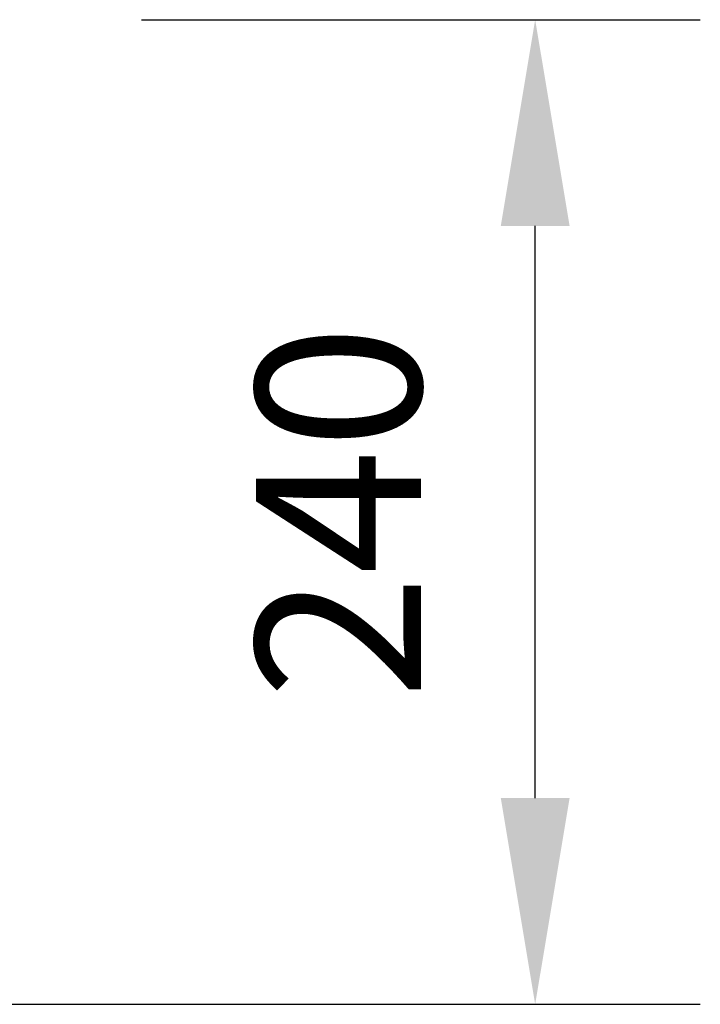
# Model space of a CAD drawing. Units: millimetres. Extents: x 73695 to 81422, y -3686 to 9016.
# Drawn here: x 79773 to 81422, y 6048 to 8435 of the extents above; entities that cross this region are included whole.
import ezdxf

# ---------------------------------------------------------------- set-up
doc = ezdxf.new("R2010")
doc.units = ezdxf.units.MM
doc.header["$LTSCALE"] = 100
doc.header["$PDMODE"] = 2
doc.header["$PDSIZE"] = 50
doc.layers.add('AM_5', color=3, linetype='Continuous', lineweight=25)
doc.styles.add('ARIAL', font='COUR.TTF')
doc.dimstyles.new('AM_DIN$0', dxfattribs={"dimtxt": 2, "dimasz": 2.5, "dimexe": 2, "dimexo": 2, "dimgap": 1, "dimtad": 1, "dimdec": 0, "dimlfac": 0.1, "dimrnd": 5, "dimdsep": 46, "dimtxsty": 'ARIAL', "dimcen": 0, "dimclrd": 256, "dimclre": 256, "dimclrt": 2, "dimadec": 0, "dimazin": 2, "dimtp": 0.1, "dimtm": 0.1, "dimtfac": 0.71, "dimtdec": 0, "dimtmove": 0, "dimatfit": 3, "dimfxl": 0, "dimlwd": -1, "dimlwe": -1, "dimarcsym": 0})

# ---------------------------------------------------------------- blocks, each defined once
blk = doc.blocks.new('*D50')
at = {"layer": 'AM_5'}
for p, q in [((80067.6, 8434.6), (81421.6, 8434.6)), ((81021.6, 6547.9), (81021.6, 7934.6)), ((79504.2, 6047.9), (81421.6, 6047.9))]:
    blk.add_line(p, q, dxfattribs=at)
for points in [[(80938.3, 7934.6), (81105, 7934.6), (81021.6, 8434.6)], [(80938.3, 6547.9), (81105, 6547.9), (81021.6, 6047.9)]]:
    blk.add_solid(points, dxfattribs=at)
at = {"layer": 'Defpoints', "color": 0}
for p in [(79667.6, 8434.6), (81021.6, 8434.6), (79104.2, 6047.9)]:
    blk.add_point(p, dxfattribs=at)
at = {"layer": 'AM_5', "color": 2, "insert": (80596.8, 7241.3), "char_height": 400, "attachment_point": 5, "rotation": 90, "style": 'ARIAL', "bg_fill": 3, "box_fill_scale": 1.1, "bg_fill_color": 256, "bg_fill_true_color": 13158600, "bg_fill_transparency": 412}
blk.add_mtext('240', dxfattribs=at)

msp = doc.modelspace()

# ---------------------------------------------------------------- dimensions: what is measured, and where the dimension line sits
at = {"layer": 'AM_5'}
dim = msp.add_linear_dim(base=(81021.6, 8434.6), p1=(79104.2, 6047.9), p2=(79667.6, 8434.6), angle=90, dimstyle='AM_DIN$0', override={"dimscale": 200, "dimtfill": 1, "dimtfillclr": 256}, dxfattribs=at)
dim.commit()
dim.dimension.update_dxf_attribs({"geometry": '*D50', "text_midpoint": (80596.8, 7241.3)})

doc.saveas('drawing.dxf')
